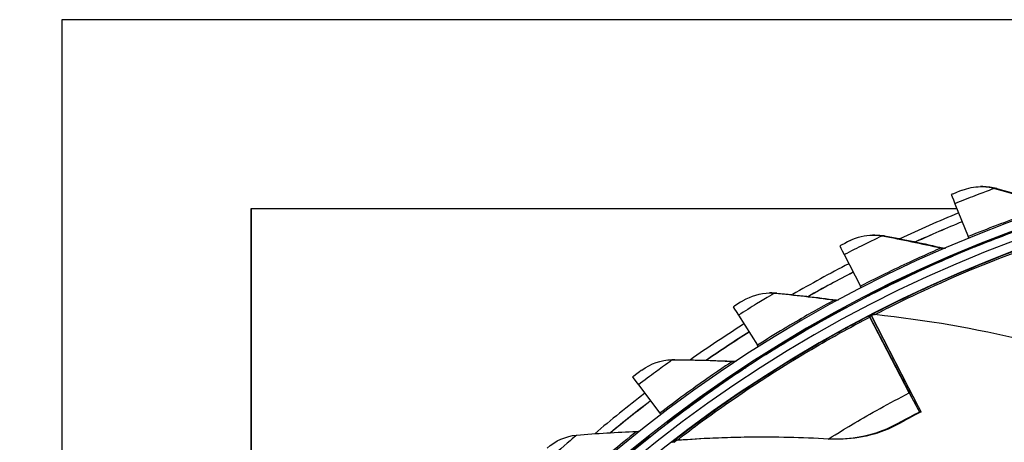
# Model space of a CAD drawing. Units: inches. Extents: x 122.5 to 155, y 22 to 52.9.
# Drawn here: x 124 to 126.5, y 33.3 to 34.5 of the extents above; entities that cross this region are included whole.
import ezdxf

# ---------------------------------------------------------------- set-up
doc = ezdxf.new("R2010")
doc.units = ezdxf.units.IN
doc.header["$MEASUREMENT"] = 0
doc.layers.add('Visible (ANSI)', color=7, linetype='Continuous')
doc.layers.add('Visible Narrow (ANSI)', color=7, linetype='Continuous')

msp = doc.modelspace()

# ---------------------------------------------------------------- linework, layer by layer
at = {"layer": 'Visible (ANSI)'}
for p, q in [((124.0623, 34.453), (124.0622, 32.473)), ((131.4873, 34.4527), (124.0623, 34.453)), ((124.0635, 34.453), (124.0623, 34.453)), ((131.4885, 34.4527), (124.0635, 34.453)), ((126.4813, 34.0149), (126.4755, 34.0149)), ((126.4083, 33.9699), (126.4432, 33.8835)), ((126.4137, 33.9564), (124.5587, 33.9565)), ((124.5587, 33.9565), (124.5587, 32.473)), ((124.5594, 33.9565), (124.5593, 32.473)), ((126.1979, 33.8876), (126.192, 33.8875)), ((126.1174, 33.8361), (126.1598, 33.7532)), ((126.461, 33.8562), (126.4544, 33.8561)), ((125.9268, 33.7356), (125.9209, 33.7355)), ((126.18, 33.7269), (126.1734, 33.7268)), ((125.8395, 33.6771), (125.8891, 33.5983)), ((126.1825, 33.6757), (126.1887, 33.6758)), ((126.1825, 33.6757), (126.1825, 33.6757)), ((126.1825, 33.6757), (126.2788, 33.4919)), ((126.2883, 33.4735), (126.1844, 33.6721)), ((126.1885, 33.6762), (126.1885, 33.6761)), ((126.1887, 33.6758), (126.1888, 33.6758)), ((126.1887, 33.6758), (126.2839, 33.4919)), ((126.2935, 33.4736), (126.1907, 33.6722)), ((125.67, 33.5602), (125.6642, 33.5601)), ((125.9116, 33.5733), (125.9049, 33.5732)), ((125.5767, 33.494), (125.6331, 33.42)), ((126.3079, 33.4453), (126.3033, 33.4452)), ((126.3147, 33.4233), (126.3193, 33.4233)), ((125.6578, 33.3965), (125.6511, 33.3964)), ((125.6692, 33.3437), (125.6692, 33.3437)), ((126.1045, 33.3514), (126.1001, 33.3513))]:
    msp.add_line(p, q, dxfattribs=at)
for centre, major_axis, ratio, start_param, end_param in [((127.77, 30.6241), (-0.0416, 3.4648), 0.999999, 6.033179, 12.314619), ((127.77, 30.6241), (-0.0413, 3.44), 0.999999, 6.033179, 12.314619), ((127.77, 30.6241), (-0.0422, 3.5142), 0.999999, 6.228017, 12.509457), ((127.77, 30.6241), (-0.0419, 3.4895), 0.999999, 6.228017, 12.509457), ((127.7779, 30.6242), (-0.0419, 3.4895), 0.999999, 0.040658, 3.140456), ((126.4478, 33.873), (-0.0492, 0.1208), 0.001491, 6.282599, 6.922969), ((127.7773, 30.6242), (-0.0431, 3.5885), 0.999999, 0.376422, 0.423549), ((127.7773, 30.6242), (-0.0428, 3.5637), 0.999999, 0.376447, 0.414062), ((127.7779, 30.6242), (-0.0428, 3.5637), 0.999999, 0.37662, 0.41413), ((126.4357, 33.9019), (0.0093, -0.0229), 0.001491, 0.137087, 0.639784), ((126.1654, 33.7431), (-0.0597, 0.116), 0.001433, 6.282469, 6.92284), ((126.4357, 33.9019), (0.0187, -0.0458), 0.001491, 6.282599, 6.283772), ((126.4424, 33.902), (0.0187, -0.0458), 0.001491, 5.968349, 6.282599), ((127.7773, 30.6242), (-0.0431, 3.5885), 0.999999, 0.465016, 0.512193), ((127.7773, 30.6242), (-0.0428, 3.5637), 0.999999, 0.465041, 0.502706), ((127.7779, 30.6242), (-0.0428, 3.5637), 0.999999, 0.465207, 0.502747), ((126.1507, 33.7708), (0.0113, -0.022), 0.001433, 0.151522, 0.639654), ((126.1507, 33.7708), (0.0227, -0.044), 0.001433, 6.282469, 6.283902), ((126.1574, 33.7709), (0.0227, -0.044), 0.001433, 5.93485, 6.282469), ((125.8955, 33.5887), (-0.0697, 0.1102), 0.001364, 6.282345, 6.922715), ((127.7773, 30.6242), (-0.0431, 3.5885), 0.999999, 0.553598, 0.600837), ((126.1939, 33.6538), (-0.0114, 0.022), 0.00143, 5.701833, 6.282463), ((126.2002, 33.6538), (-0.0114, 0.022), 0.00143, 6.282463, 6.863092), ((127.7779, 30.6242), (0.0413, -3.44), 0.999999, 3.607963, 3.609698), ((127.7773, 30.6242), (-0.0428, 3.5637), 0.999999, 0.553622, 0.591351), ((127.7779, 30.6242), (-0.0428, 3.5637), 0.999999, 0.55378, 0.591363), ((125.8785, 33.6151), (0.0132, -0.0209), 0.001364, 0.164155, 0.63953), ((125.8851, 33.6151), (0.0265, -0.0418), 0.001364, 5.905468, 6.282345), ((125.8785, 33.6151), (0.0265, -0.0418), 0.001364, 6.282345, 6.284026), ((125.6404, 33.411), (-0.0792, 0.1036), 0.001284, 6.282228, 6.922598), ((127.7773, 30.6242), (-0.0431, 3.5885), 0.999999, 0.642168, 0.689315), ((126.1551, 33.7299), (0.1482, -0.2847), 0.00143, 5.701833, 6.282463), ((126.1597, 33.7299), (0.1482, -0.2847), 0.00143, 6.282463, 6.863092), ((126.1551, 33.7299), (0.1596, -0.3066), 0.00143, 5.701833, 6.282463), ((126.1597, 33.7299), (0.1596, -0.3066), 0.00143, 6.282463, 6.863092), ((127.7773, 30.6242), (-0.0428, 3.5637), 0.999999, 0.64219, 0.679863), ((127.7779, 30.6242), (-0.0428, 3.5637), 0.999999, 0.64234, 0.679849), ((125.6211, 33.4358), (0.015, -0.0197), 0.001284, 0.175287, 0.639413), ((125.6211, 33.4358), (0.0301, -0.0393), 0.001284, 6.282228, 6.284143), ((125.6277, 33.4358), (0.0301, -0.0393), 0.001284, 5.879524, 6.282228), ((127.7779, 30.6242), (0.0413, -3.44), 0.999999, 3.787105, 3.789145)]:
    msp.add_ellipse(centre, major_axis=major_axis, ratio=ratio, start_param=start_param, end_param=end_param, dxfattribs=at)
for points in [[(126.4813, 34.0149), (126.4937, 34.015), (126.506, 34.0135), (126.5178, 34.0102)], [(126.4273, 34.0053), (126.4426, 34.0114), (126.4591, 34.0146), (126.4755, 34.0148)], [(126.5178, 34.0102), (126.569, 33.9961), (126.6193, 33.9809), (126.6689, 33.9646)], [(126.1332, 33.8731), (126.1515, 33.8823), (126.1718, 33.8872), (126.192, 33.8874)], [(126.1979, 33.8875), (126.2063, 33.8876), (126.2147, 33.887), (126.2229, 33.8855)], [(126.2229, 33.8855), (126.2751, 33.8759), (126.3267, 33.8652), (126.3775, 33.8534)], [(126.3775, 33.8534), (126.3785, 33.8531), (126.3795, 33.853), (126.3805, 33.8529)], [(126.3776, 33.8527), (126.3794, 33.8527), (126.3812, 33.8529), (126.383, 33.8533)], [(126.3969, 33.8319), (126.3966, 33.8318), (126.3962, 33.8316), (126.3958, 33.8315)], [(125.852, 33.7153), (125.8727, 33.7281), (125.8969, 33.7352), (125.9209, 33.7355)], [(125.9268, 33.7356), (125.9313, 33.7356), (125.9358, 33.7355), (125.9403, 33.7351)], [(125.9403, 33.7351), (125.9931, 33.7302), (126.0454, 33.7241), (126.0971, 33.7168)], [(126.095, 33.7165), (126.0974, 33.7165), (126.0998, 33.7169), (126.1021, 33.7176)], [(126.0971, 33.7168), (126.0973, 33.7167), (126.0976, 33.7167), (126.0979, 33.7167)], [(126.1183, 33.6977), (126.1179, 33.6974), (126.1175, 33.6972), (126.1171, 33.697)], [(126.1979, 33.6786), (126.1969, 33.6787), (126.1959, 33.6788), (126.195, 33.6788)], [(126.1972, 33.6787), (126.1941, 33.6784), (126.1911, 33.6775), (126.1884, 33.6761)], [(126.5896, 33.6109), (126.4636, 33.6413), (126.3328, 33.6642), (126.1979, 33.6786)], [(125.5858, 33.5332), (125.6084, 33.5502), (125.6364, 33.5598), (125.6642, 33.5601)], [(125.67, 33.5602), (125.6707, 33.5602), (125.6714, 33.5602), (125.672, 33.5602)], [(125.672, 33.5602), (125.7246, 33.56), (125.7767, 33.5586), (125.8283, 33.556)], [(125.8255, 33.5558), (125.8286, 33.5558), (125.8316, 33.5564), (125.8344, 33.5575)], [(125.8527, 33.5392), (125.8522, 33.539), (125.8518, 33.5387), (125.8514, 33.5384)], [(125.4145, 33.3622), (125.4673, 33.3668), (125.5199, 33.37), (125.572, 33.3719)], [(125.572, 33.3719), (125.5754, 33.372), (125.5788, 33.3729), (125.5819, 33.3744)], [(126.2593, 33.3913), (126.2127, 33.3657), (126.1594, 33.3521), (126.1045, 33.3514)], [(125.3368, 33.3283), (125.3583, 33.3477), (125.3861, 33.3598), (125.4145, 33.3622)], [(125.6021, 33.3579), (125.6016, 33.3576), (125.6012, 33.3573), (125.6008, 33.3569)], [(125.6823, 33.3487), (125.6775, 33.3483), (125.6728, 33.3465), (125.6691, 33.3436)], [(125.8684, 33.3567), (125.807, 33.3559), (125.7449, 33.3532), (125.6823, 33.3487)], [(126.0754, 33.3519), (126.0066, 33.3559), (125.9368, 33.3575), (125.8662, 33.3566)], [(126.1001, 33.3513), (126.0919, 33.3512), (126.0837, 33.3514), (126.0754, 33.3519)]]:
    msp.add_open_spline(points, degree=3, dxfattribs=at)
for points, knots in [([(126.4273, 34.0053), (126.4273, 34.0053), (126.416, 34.0008), (126.4024, 33.9953), (126.4012, 33.9948), (126.3999, 33.9943), (126.3986, 33.9938)], [1.570796, 1.570796, 1.570796, 1.570796, 3.009367, 3.009367, 3.009367, 3.141593, 3.141593, 3.141593, 3.141593]), ([(126.4544, 33.8561), (126.5191, 33.8824), (126.5843, 33.9063), (126.628, 33.9214), (126.665, 33.9342), (126.6863, 33.941), (126.6864, 33.941)], [-3.141593, -3.141593, -3.141593, -3.141593, -2.291347, -2.291347, -2.291347, -1.570796, -1.570796, -1.570796, -1.570796]), ([(126.1332, 33.8731), (126.1332, 33.8731), (126.1223, 33.8676), (126.1093, 33.8609), (126.1081, 33.8603), (126.1069, 33.8597), (126.1057, 33.859)], [1.570796, 1.570796, 1.570796, 1.570796, 3.009367, 3.009367, 3.009367, 3.141593, 3.141593, 3.141593, 3.141593]), ([(126.1734, 33.7268), (126.2355, 33.7588), (126.2984, 33.7884), (126.3405, 33.8073), (126.3763, 33.8233), (126.3969, 33.8319), (126.3969, 33.8319)], [-3.141593, -3.141593, -3.141593, -3.141593, -2.291347, -2.291347, -2.291347, -1.570796, -1.570796, -1.570796, -1.570796]), ([(125.852, 33.7153), (125.852, 33.7153), (125.8416, 33.7089), (125.8292, 33.7011), (125.8281, 33.7003), (125.8269, 33.6996), (125.8258, 33.6989)], [1.570796, 1.570796, 1.570796, 1.570796, 3.009367, 3.009367, 3.009367, 3.141593, 3.141593, 3.141593, 3.141593]), ([(125.9049, 33.5732), (125.964, 33.6106), (126.024, 33.6456), (126.0643, 33.6681), (126.0985, 33.6873), (126.1182, 33.6977), (126.1183, 33.6977)], [-3.141593, -3.141593, -3.141593, -3.141593, -2.291347, -2.291347, -2.291347, -1.570796, -1.570796, -1.570796, -1.570796]), ([(125.5858, 33.5332), (125.5858, 33.5332), (125.5761, 33.5259), (125.5644, 33.517), (125.5633, 33.5162), (125.5622, 33.5154), (125.5612, 33.5146)], [1.570796, 1.570796, 1.570796, 1.570796, 3.009367, 3.009367, 3.009367, 3.141593, 3.141593, 3.141593, 3.141593]), ([(125.6511, 33.3964), (125.7067, 33.4389), (125.7633, 33.479), (125.8015, 33.5051), (125.8338, 33.5272), (125.8526, 33.5392), (125.8527, 33.5392)], [-3.141593, -3.141593, -3.141593, -3.141593, -2.291347, -2.291347, -2.291347, -1.570796, -1.570796, -1.570796, -1.570796]), ([(126.3193, 33.4233), (126.296, 33.4112), (126.2735, 33.399), (126.2643, 33.394), (126.2611, 33.3922), (126.2594, 33.3913), (126.2593, 33.3913)], [1.570796, 1.570796, 1.570796, 1.570796, 2.732755, 2.732755, 2.732755, 3.141593, 3.141593, 3.141593, 3.141593]), ([(125.414, 33.1979), (125.4655, 33.2451), (125.5184, 33.2901), (125.5541, 33.3194), (125.5844, 33.3442), (125.602, 33.3579), (125.6021, 33.3579)], [-3.141593, -3.141593, -3.141593, -3.141593, -2.291347, -2.291347, -2.291347, -1.570796, -1.570796, -1.570796, -1.570796])]:
    msp.add_open_spline(points, degree=3, knots=knots, dxfattribs=at)
at = {"layer": 'Visible Narrow (ANSI)'}
for p, q in [((126.5178, 34.0102), (126.5119, 34.0102)), ((126.2229, 33.8855), (126.2171, 33.8854)), ((126.3775, 33.8534), (126.3716, 33.8533)), ((126.3969, 33.8319), (126.4028, 33.832)), ((125.9403, 33.7351), (125.9344, 33.735)), ((126.0971, 33.7168), (126.0912, 33.7167)), ((126.1183, 33.6977), (126.1242, 33.6977)), ((126.1884, 33.6761), (126.184, 33.676)), ((125.672, 33.5602), (125.6662, 33.5601)), ((125.8271, 33.5559), (125.824, 33.5558)), ((125.8527, 33.5392), (125.8585, 33.5393)), ((126.2593, 33.3913), (126.255, 33.3913)), ((125.6021, 33.3579), (125.6079, 33.358)), ((125.6691, 33.3436), (125.6647, 33.3436)), ((125.6823, 33.3487), (125.6779, 33.3486))]:
    msp.add_line(p, q, dxfattribs=at)
for points, knots in [([(126.5119, 34.0102), (126.5119, 34.0102), (126.4914, 34.0027), (126.4602, 33.9905), (126.4445, 33.9844), (126.4263, 33.9772), (126.4083, 33.9699)], [1.570796, 1.570796, 1.570796, 1.570796, 2.614202, 2.614202, 2.614202, 3.141593, 3.141593, 3.141593, 3.141593]), ([(126.663, 33.9645), (126.6629, 33.9645), (126.6336, 33.9551), (126.5854, 33.9379), (126.5459, 33.9237), (126.4944, 33.9044), (126.4432, 33.8835)], [1.570796, 1.570796, 1.570796, 1.570796, 2.433432, 2.433432, 2.433432, 3.141593, 3.141593, 3.141593, 3.141593]), ([(126.6922, 33.9411), (126.6924, 33.9411), (126.6625, 33.9315), (126.6131, 33.914), (126.5712, 33.8992), (126.5159, 33.8785), (126.461, 33.8562)], [-3.141593, -3.141593, -3.141593, -3.141593, -2.291347, -2.291347, -2.291347, -1.570796, -1.570796, -1.570796, -1.570796]), ([(126.184, 33.676), (126.1838, 33.676), (126.224, 33.6978), (126.2984, 33.7331), (126.3721, 33.7681), (126.4795, 33.8154), (126.601, 33.8593), (126.65, 33.8771), (126.7012, 33.8943), (126.7527, 33.9102)], [1.570796, 1.570796, 1.570796, 1.570796, 2.227766, 2.227766, 2.227766, 2.879134, 2.879134, 2.879134, 3.141593, 3.141593, 3.141593, 3.141593]), ([(126.1979, 33.6786), (126.1977, 33.6786), (126.2376, 33.7001), (126.3112, 33.7347), (126.3843, 33.7691), (126.4905, 33.8154), (126.6104, 33.8584), (126.6569, 33.8751), (126.7052, 33.8913), (126.7539, 33.9064)], [1.570796, 1.570796, 1.570796, 1.570796, 2.232087, 2.232087, 2.232087, 2.887728, 2.887728, 2.887728, 3.141593, 3.141593, 3.141593, 3.141593]), ([(126.2171, 33.8854), (126.217, 33.8854), (126.1972, 33.8761), (126.1673, 33.8613), (126.1522, 33.8538), (126.1347, 33.845), (126.1174, 33.8361)], [1.570796, 1.570796, 1.570796, 1.570796, 2.614202, 2.614202, 2.614202, 3.141593, 3.141593, 3.141593, 3.141593]), ([(126.3716, 33.8533), (126.3715, 33.8533), (126.3432, 33.8413), (126.2967, 33.8199), (126.2585, 33.8023), (126.2089, 33.7785), (126.1598, 33.7532)], [1.570796, 1.570796, 1.570796, 1.570796, 2.433432, 2.433432, 2.433432, 3.141593, 3.141593, 3.141593, 3.141593]), ([(126.4028, 33.832), (126.4029, 33.832), (126.3741, 33.8199), (126.3264, 33.798), (126.2859, 33.7795), (126.2327, 33.754), (126.18, 33.7269)], [-3.141593, -3.141593, -3.141593, -3.141593, -2.291347, -2.291347, -2.291347, -1.570796, -1.570796, -1.570796, -1.570796]), ([(125.9344, 33.735), (125.9343, 33.735), (125.9155, 33.724), (125.887, 33.7066), (125.8725, 33.6978), (125.856, 33.6875), (125.8395, 33.6771)], [1.570796, 1.570796, 1.570796, 1.570796, 2.614202, 2.614202, 2.614202, 3.141593, 3.141593, 3.141593, 3.141593]), ([(126.0912, 33.7167), (126.0911, 33.7167), (126.0639, 33.7023), (126.0195, 33.6768), (125.9831, 33.656), (125.9358, 33.6278), (125.8891, 33.5983)], [1.570796, 1.570796, 1.570796, 1.570796, 2.433432, 2.433432, 2.433432, 3.141593, 3.141593, 3.141593, 3.141593]), ([(126.1242, 33.6977), (126.1243, 33.6977), (126.0966, 33.6831), (126.051, 33.6571), (126.0124, 33.6351), (125.9617, 33.605), (125.9116, 33.5733)], [-3.141593, -3.141593, -3.141593, -3.141593, -2.291347, -2.291347, -2.291347, -1.570796, -1.570796, -1.570796, -1.570796]), ([(125.6647, 33.3436), (125.6645, 33.3436), (125.7002, 33.3722), (125.767, 33.4203), (125.8333, 33.4679), (125.9305, 33.5336), (126.0423, 33.5986), (126.0873, 33.6247), (126.1346, 33.6508), (126.1825, 33.6757)], [1.570796, 1.570796, 1.570796, 1.570796, 2.227766, 2.227766, 2.227766, 2.879134, 2.879134, 2.879134, 3.141593, 3.141593, 3.141593, 3.141593]), ([(125.6779, 33.3486), (125.6777, 33.3486), (125.7131, 33.3769), (125.7794, 33.4241), (125.8452, 33.471), (125.9414, 33.5356), (126.0517, 33.5993), (126.0944, 33.624), (126.1391, 33.6486), (126.1844, 33.6721)], [1.570796, 1.570796, 1.570796, 1.570796, 2.232087, 2.232087, 2.232087, 2.887728, 2.887728, 2.887728, 3.141593, 3.141593, 3.141593, 3.141593]), ([(125.6662, 33.5601), (125.6661, 33.5601), (125.6483, 33.5475), (125.6214, 33.5277), (125.6078, 33.5176), (125.5922, 33.5059), (125.5767, 33.494)], [1.570796, 1.570796, 1.570796, 1.570796, 2.614202, 2.614202, 2.614202, 3.141593, 3.141593, 3.141593, 3.141593]), ([(125.824, 33.5558), (125.8238, 33.5558), (125.798, 33.539), (125.7561, 33.5098), (125.7216, 33.4858), (125.677, 33.4535), (125.6331, 33.42)], [1.570796, 1.570796, 1.570796, 1.570796, 2.433432, 2.433432, 2.433432, 3.141593, 3.141593, 3.141593, 3.141593]), ([(125.8585, 33.5393), (125.8586, 33.5393), (125.8324, 33.5223), (125.7893, 33.4923), (125.7527, 33.467), (125.7049, 33.4325), (125.6578, 33.3965)], [-3.141593, -3.141593, -3.141593, -3.141593, -2.291347, -2.291347, -2.291347, -1.570796, -1.570796, -1.570796, -1.570796]), ([(126.0754, 33.3519), (126.0753, 33.3519), (126.1011, 33.3684), (126.1455, 33.3945), (126.1838, 33.417), (126.2355, 33.446), (126.2883, 33.4735)], [1.570796, 1.570796, 1.570796, 1.570796, 2.414388, 2.414388, 2.414388, 3.141593, 3.141593, 3.141593, 3.141593]), ([(126.255, 33.3913), (126.2549, 33.3913), (126.2696, 33.3994), (126.2909, 33.4107), (126.2984, 33.4147), (126.3065, 33.419), (126.3147, 33.4233)], [1.570796, 1.570796, 1.570796, 1.570796, 2.732755, 2.732755, 2.732755, 3.141593, 3.141593, 3.141593, 3.141593]), ([(125.572, 33.3719), (125.5719, 33.3719), (125.5477, 33.3529), (125.5085, 33.3201), (125.4763, 33.2931), (125.4347, 33.2571), (125.394, 33.2198)], [1.570796, 1.570796, 1.570796, 1.570796, 2.433432, 2.433432, 2.433432, 3.141593, 3.141593, 3.141593, 3.141593]), ([(125.4145, 33.3622), (125.4144, 33.3622), (125.3978, 33.3481), (125.3728, 33.3259), (125.3601, 33.3147), (125.3456, 33.3017), (125.3312, 33.2885)], [1.570796, 1.570796, 1.570796, 1.570796, 2.614202, 2.614202, 2.614202, 3.141593, 3.141593, 3.141593, 3.141593]), ([(125.6079, 33.358), (125.6081, 33.358), (125.5834, 33.3387), (125.5431, 33.3051), (125.509, 33.2766), (125.4643, 33.238), (125.4206, 33.198)], [-3.141593, -3.141593, -3.141593, -3.141593, -2.291347, -2.291347, -2.291347, -1.570796, -1.570796, -1.570796, -1.570796])]:
    msp.add_open_spline(points, degree=3, knots=knots, dxfattribs=at)
for points in [[(126.4755, 34.0148), (126.4878, 34.015), (126.5001, 34.0134), (126.5119, 34.0102)], [(126.5119, 34.0102), (126.5631, 33.996), (126.6135, 33.9808), (126.663, 33.9645)], [(126.192, 33.8874), (126.2005, 33.8876), (126.2088, 33.8869), (126.2171, 33.8854)], [(126.2171, 33.8854), (126.2693, 33.8758), (126.3208, 33.8651), (126.3716, 33.8533)], [(126.3716, 33.8533), (126.3736, 33.8528), (126.3756, 33.8526), (126.3776, 33.8527)], [(126.4028, 33.832), (126.3982, 33.83), (126.3932, 33.8287), (126.3882, 33.8282)], [(125.9209, 33.7355), (125.9254, 33.7356), (125.9299, 33.7354), (125.9344, 33.735)], [(125.9344, 33.735), (125.9872, 33.7301), (126.0395, 33.724), (126.0912, 33.7167)], [(126.0912, 33.7167), (126.0924, 33.7165), (126.0937, 33.7164), (126.095, 33.7165)], [(126.1242, 33.6977), (126.1193, 33.6951), (126.114, 33.6933), (126.1085, 33.6924)], [(126.195, 33.6788), (126.1912, 33.6787), (126.1874, 33.6778), (126.184, 33.676)], [(125.6642, 33.5601), (125.6648, 33.5601), (125.6655, 33.5601), (125.6662, 33.5601)], [(125.6662, 33.5601), (125.7192, 33.56), (125.7718, 33.5585), (125.824, 33.5558)], [(125.824, 33.5558), (125.8245, 33.5558), (125.825, 33.5558), (125.8255, 33.5558)], [(125.8585, 33.5393), (125.8535, 33.536), (125.8479, 33.5337), (125.842, 33.5323)], [(126.2839, 33.4919), (126.2826, 33.4912), (126.2812, 33.4905), (126.2798, 33.4898)], [(126.255, 33.3913), (126.2083, 33.3657), (126.1551, 33.352), (126.1001, 33.3513)], [(125.6079, 33.358), (125.6029, 33.354), (125.5971, 33.3511), (125.591, 33.3492)], [(125.6779, 33.3486), (125.6731, 33.3483), (125.6685, 33.3465), (125.6647, 33.3436)], [(125.8662, 33.3566), (125.8041, 33.3559), (125.7413, 33.3532), (125.6779, 33.3486)]]:
    msp.add_open_spline(points, degree=3, dxfattribs=at)

doc.saveas('drawing.dxf')
